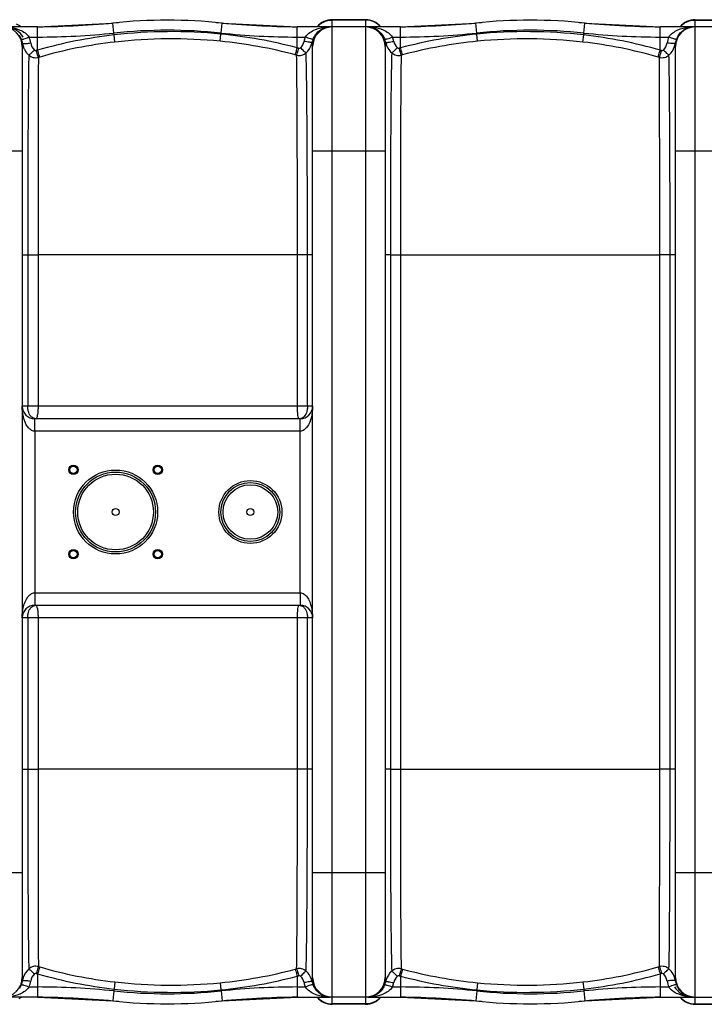
# Model space of a CAD drawing. Units: millimetres. Extents: x -2032 to 3182, y 74 to 3736.
# Drawn here: x -699 to -39, y 427 to 1377 of the extents above; entities that cross this region are included whole.
import ezdxf

# ---------------------------------------------------------------- set-up
doc = ezdxf.new("R2010")
doc.units = ezdxf.units.MM
doc.header["$LTSCALE"] = 46.255
doc.layers.get('0').update_dxf_attribs({"linetype": 'CONTINUOUS'})
doc.layers.add('02___PRT_ALL_AXES', color=7, linetype='CONTINUOUS')

msp = doc.modelspace()

# ---------------------------------------------------------------- linework, layer by layer
at = {"color": 7, "linetype": 'Continuous'}
for p, q in [((-681.491, 1370.13), (-751.675, 1370.13)), ((-681.491, 1370.13), (-608.987, 1373.895)), ((-503.649, 1373.895), (-431.145, 1370.13)), ((-363.037, 1370.13), (-431.145, 1370.13)), ((-399.603, 1370.13), (-399.605, 1370.13)), ((-399.602, 1370.13), (-399.603, 1370.13)), ((-365.318, 1377.13), (-397.318, 1377.13)), ((-331.491, 1370.13), (-363.034, 1370.13)), ((-331.491, 1370.13), (-258.987, 1373.895)), ((-153.649, 1373.895), (-81.145, 1370.13)), ((-5.255, 1370.13), (-81.145, 1370.13)), ((-49.093, 1370.13), (-49.095, 1370.13)), ((-47.318, 1377.13), (-15.318, 1377.13)), ((-696.318, 1351.13), (-696.318, 453.13)), ((-416.318, 453.13), (-416.318, 1351.13)), ((-346.318, 1351.13), (-346.318, 453.13)), ((-66.318, 453.13), (-66.318, 1351.13)), ((-428.318, 992.13), (-684.318, 992.13)), ((-684.318, 812.13), (-428.318, 812.13)), ((-681.491, 434.13), (-757.381, 434.13)), ((-699.222, 432.764), (-697.094, 434.13)), ((-681.491, 434.13), (-608.987, 430.365)), ((-503.649, 430.365), (-431.145, 434.13)), ((-431.145, 434.13), (-399.602, 434.13)), ((-363.039, 434.13), (-399.6, 434.13)), ((-363.034, 434.13), (-363.034, 434.13)), ((-363.034, 434.13), (-331.491, 434.13)), ((-363.034, 434.13), (-363.032, 434.13)), ((-331.491, 434.13), (-258.987, 430.365)), ((-153.649, 430.365), (-81.145, 434.13)), ((-81.145, 434.13), (-11.105, 434.13)), ((-365.318, 427.13), (-397.318, 427.13)), ((-47.318, 427.13), (-15.318, 427.13))]:
    msp.add_line(p, q, dxfattribs=at)
at = {"color": 9, "linetype": 'Continuous'}
for p, q in [((-681.491, 1360.417), (-681.491, 1370.13)), ((-607.981, 1364.234), (-608.987, 1373.895)), ((-504.655, 1364.234), (-503.649, 1373.895)), ((-431.145, 1349.96), (-431.145, 1370.13)), ((-397.318, 427.13), (-397.318, 1377.13)), ((-365.318, 1376.768), (-397.318, 1376.768)), ((-365.318, 1377.13), (-365.318, 427.13)), ((-331.491, 1360.417), (-331.491, 1370.13)), ((-257.981, 1364.234), (-258.987, 1373.895)), ((-154.655, 1364.234), (-153.649, 1373.895)), ((-81.145, 1347.724), (-81.145, 1370.13)), ((-47.318, 427.13), (-47.318, 1377.13)), ((-47.318, 1376.768), (-15.318, 1376.768)), ((-689.7, 1360.416), (-681.491, 1360.417)), ((-681.494, 1347.723), (-681.491, 1360.417)), ((-607.794, 1362.427), (-607.981, 1364.234)), ((-606.994, 1355.538), (-607.793, 1362.428)), ((-505.44, 1356.315), (-504.758, 1363.245)), ((-504.76, 1363.245), (-504.655, 1364.234)), ((-431.145, 1360.417), (-423.34, 1360.416)), ((-339.297, 1360.417), (-331.491, 1360.417)), ((-331.495, 1349.959), (-331.491, 1360.417)), ((-257.879, 1363.245), (-257.981, 1364.234)), ((-257.196, 1356.315), (-257.878, 1363.245)), ((-155.642, 1355.538), (-154.844, 1362.428)), ((-154.844, 1362.428), (-154.655, 1364.234)), ((-81.145, 1360.417), (-72.936, 1360.417)), ((-696.318, 1250.13), (-766.318, 1250.13)), ((-346.318, 1250.13), (-416.318, 1250.13)), ((3.682, 1250.13), (-66.318, 1250.13)), ((-696.318, 1150.13), (-691.04, 1150.13)), ((-691.04, 1150.13), (-691.04, 1004.13)), ((-691.04, 1150.13), (-681.074, 1150.13)), ((-681.074, 1150.13), (-681.074, 1004.13)), ((-430.927, 1150.127), (-681.074, 1150.13)), ((-421.28, 1150.13), (-430.927, 1150.13)), ((-430.927, 1004.13), (-430.927, 1150.127)), ((-421.28, 1004.13), (-421.28, 1150.13)), ((-416.318, 1150.13), (-421.28, 1150.13)), ((-341.357, 1150.13), (-346.318, 1150.13)), ((-341.357, 1150.13), (-341.357, 654.13)), ((-341.357, 1150.13), (-331.709, 1150.13)), ((-331.709, 1150.127), (-331.709, 654.13)), ((-331.709, 1150.127), (-81.563, 1150.121)), ((-66.318, 1150.13), (-81.563, 1150.13)), ((-81.563, 654.133), (-81.563, 1150.121)), ((-71.597, 654.13), (-71.597, 1150.13)), ((-416.318, 1004.13), (-696.318, 1004.13)), ((-684.318, 986.797), (-684.318, 992.13)), ((-428.318, 980.13), (-428.318, 992.13)), ((-684.324, 980.13), (-684.323, 824.13)), ((-428.313, 980.13), (-684.324, 980.13)), ((-684.318, 980.13), (-684.318, 986.797)), ((-428.313, 824.13), (-428.313, 980.13)), ((-684.323, 824.13), (-428.313, 824.13)), ((-684.318, 824.13), (-684.318, 812.13)), ((-428.318, 824.13), (-428.319, 817.464)), ((-428.319, 817.464), (-428.318, 812.13)), ((-416.318, 800.13), (-696.318, 800.13)), ((-691.04, 800.13), (-691.04, 654.13)), ((-681.074, 800.13), (-681.074, 654.13)), ((-430.927, 654.145), (-430.927, 800.13)), ((-421.28, 654.13), (-421.28, 800.13)), ((-696.318, 654.13), (-691.04, 654.13)), ((-691.04, 654.13), (-681.074, 654.13)), ((-430.927, 654.145), (-681.074, 654.13)), ((-421.28, 654.13), (-430.927, 654.13)), ((-416.318, 654.13), (-421.28, 654.13)), ((-341.357, 654.13), (-346.318, 654.13)), ((-341.357, 654.13), (-331.709, 654.13)), ((-331.709, 654.13), (-81.563, 654.133)), ((-71.597, 654.13), (-81.563, 654.13)), ((-66.318, 654.13), (-71.597, 654.13)), ((-696.318, 554.13), (-766.318, 554.13)), ((-346.318, 554.13), (-416.318, 554.13)), ((3.682, 554.13), (-66.318, 554.13)), ((-681.494, 456.537), (-681.491, 443.844)), ((-81.145, 456.537), (-81.145, 434.13)), ((-606.994, 448.722), (-607.793, 441.833)), ((-505.44, 447.946), (-504.758, 441.016)), ((-431.145, 454.301), (-431.145, 434.13)), ((-331.495, 454.302), (-331.491, 443.844)), ((-257.196, 447.946), (-257.878, 441.016)), ((-155.642, 448.722), (-154.844, 441.833)), ((-689.701, 443.844), (-681.491, 443.844)), ((-681.491, 443.844), (-681.491, 434.13)), ((-607.981, 440.027), (-608.987, 430.365)), ((-607.794, 441.833), (-607.981, 440.027)), ((-504.76, 441.016), (-504.655, 440.027)), ((-504.655, 440.027), (-503.65, 430.367)), ((-431.145, 443.844), (-423.34, 443.844)), ((-339.297, 443.844), (-331.491, 443.844)), ((-331.491, 443.844), (-331.491, 434.13)), ((-257.981, 440.027), (-258.987, 430.365)), ((-257.879, 441.016), (-257.981, 440.027)), ((-154.844, 441.833), (-154.655, 440.027)), ((-154.655, 440.027), (-153.649, 430.365)), ((-81.145, 443.844), (-72.936, 443.845)), ((-365.318, 427.492), (-397.318, 427.492)), ((-47.318, 427.492), (-15.318, 427.492))]:
    msp.add_line(p, q, dxfattribs=at)
at = {"color": 7, "linetype": 'Continuous'}
msp.add_lwpolyline([(-697.074, 1370.13), (-699.42, 1371.604), (-701.802, 1372.701)], dxfattribs=at)
for centre, radius in [((-646.977, 942.789), 4.5), ((-646.977, 942.789), 3.5), ((-606.318, 902.13), 38.5), ((-565.66, 942.789), 4.5), ((-565.66, 942.789), 3.5), ((-476.318, 902.13), 28.35), ((-646.977, 861.472), 4.5), ((-646.977, 861.472), 3.5), ((-565.66, 861.472), 4.5), ((-565.66, 861.472), 3.5)]:
    msp.add_circle(centre, radius, dxfattribs=at)
at = {"color": 9, "linetype": 'Continuous'}
for centre, radius in [((-606.318, 902.13), 40.499), ((-606.318, 902.13), 36.5), ((-476.318, 902.13), 30.349), ((-476.318, 902.13), 26.35)]:
    msp.add_circle(centre, radius, dxfattribs=at)
at = {"color": 7, "linetype": 'Continuous'}
for centre, radius, start, end in [((-715.318, 1351.13), 19, 0, 90), ((-696.205, 2370.13), 1000, 270.842426, 275.32081), ((-556.318, 868.13), 508.5, 84.054809, 95.945191), ((-416.432, 2370.13), 1000, 264.67919, 269.157574), ((-397.318, 1351.13), 19, 90, 180), ((-397.318, 1358.13), 19, 90, 140.696784), ((-365.318, 1358.13), 19, 39.303216, 90), ((-365.318, 1351.13), 19, 0, 90), ((-346.205, 2370.13), 1000, 270.842426, 275.32081), ((-206.318, 868.13), 508.5, 84.054809, 95.945191), ((-66.432, 2370.13), 1000, 264.67919, 269.157574), ((-47.318, 1351.13), 19, 90, 180), ((-47.318, 1358.13), 19, 90, 140.696784), ((-684.318, 1004.13), 12, 180, 270), ((-428.318, 1004.13), 12, 270, 360), ((-684.318, 800.13), 12, 90, 180), ((-428.318, 800.13), 12, 0, 90), ((-715.318, 453.13), 19, 270, 360), ((-397.318, 453.13), 19, 180, 270), ((-365.318, 453.13), 19, 270, 360), ((-47.318, 453.13), 19, 180, 270), ((-696.205, -565.87), 1000, 84.67919, 89.157574), ((-556.318, 936.13), 508.5, 264.054809, 275.945191), ((-416.432, -565.87), 1000, 90.842426, 95.32081), ((-397.318, 446.13), 19, 219.303216, 270), ((-365.318, 446.13), 19, 270, 320.696784), ((-346.205, -565.87), 1000, 84.67919, 89.157574), ((-206.318, 936.13), 508.5, 264.054809, 275.945191), ((-66.432, -565.87), 1000, 90.842426, 95.32081), ((-47.318, 446.13), 19, 219.303216, 270)]:
    msp.add_arc(centre, radius, start, end, dxfattribs=at)
at = {"color": 9, "linetype": 'Continuous'}
for centre, radius, start, end in [((-397.429, 1357.783), 18.959, 134.650578, 139.21203), ((-397.402, 1357.755), 18.997, 125.695943, 134.65127), ((-397.381, 1357.709), 19.047, 116.717498, 125.665628), ((-399.576, 1354.131), 16.001, 97.022629, 103.72156), ((-399.623, 1329.044), 41.086, 93.104852, 93.90883), ((-399.597, 1328.502), 41.629, 90.007313, 93.099488), ((-399.597, 1354.255), 15.876, 90.019236, 97.002597), ((-363.052, 1354.153), 15.978, 74.980411, 89.937732), ((-363.034, 1328.605), 41.525, 87.782078, 90.000824), ((-363.005, 1329.23), 40.899, 83.559103, 87.788657), ((-363.127, 1353.88), 16.261, 71.600828, 74.974104), ((-365.256, 1357.709), 19.047, 54.334322, 63.282435), ((-365.235, 1357.755), 18.997, 45.34871, 54.304008), ((-365.208, 1357.783), 18.959, 40.787969, 45.349401), ((-47.429, 1357.783), 18.959, 134.650585, 139.212031), ((-47.402, 1357.755), 18.997, 125.695958, 134.651276), ((-47.381, 1357.709), 19.047, 116.717518, 125.665643), ((-49.047, 1353.925), 16.208, 95.519296, 107.356332), ((-49.118, 1329.025), 41.105, 93.048117, 96.290778), ((-49.093, 1328.556), 41.574, 89.999598, 93.047411), ((-49.091, 1354.246), 15.885, 90.005657, 95.472866), ((-716.034, 1350.768), 20.304, 21.336306, 33.541499), ((-714.721, 1350.57), 26.888, 8.946037, 21.480009), ((-555.822, 909.872), 455.53, 96.551249, 106.014574), ((-681.491, 2070.13), 709.714, 270, 275.945191), ((-556.318, 868.13), 498.786, 84.054809, 95.945191), ((-552.445, 879.814), 485.776, 84.366518, 96.542375), ((-552.571, 878.964), 479.672, 84.36128, 96.514804), ((-550.78, 897.632), 467.882, 75.185343, 84.355358), ((-431.145, 2070.13), 709.714, 264.054809, 270), ((-398.344, 1350.6), 26.854, 158.558075, 167.886306), ((-364.294, 1350.599), 26.855, 12.113733, 21.442515), ((-211.856, 897.62), 467.893, 95.644796, 104.814804), ((-331.491, 2070.13), 709.714, 270, 275.945191), ((-206.318, 868.13), 498.786, 84.054809, 95.945191), ((-210.191, 879.814), 485.777, 83.457836, 95.633697), ((-210.066, 878.964), 479.672, 83.485194, 95.638721), ((-206.815, 909.88), 455.522, 73.985555, 83.448893), ((-81.145, 2070.13), 709.714, 264.054809, 270), ((-47.913, 1350.569), 26.891, 158.518601, 171.053602), ((-46.311, 1350.622), 20.629, 148.30014, 158.579243), ((-714.715, 1351.265), 18.895, 8.840797, 21.390157), ((-676.286, 1357.47), 20.032, 189.484467, 198.925152), ((-676.451, 1357.407), 19.856, 198.909596, 208.339538), ((-555.986, 909.643), 448.804, 96.525926, 105.968492), ((-550.79, 897.918), 460.634, 75.19101, 84.350037), ((-552.06, 893.566), 472.14, 74.989576, 75.1613), ((-436.151, 1359.571), 19.83, 341.747271, 344.534728), ((-436.182, 1359.58), 19.862, 344.53421, 347.299797), ((-398.383, 1351.299), 18.834, 158.649319, 168.004727), ((-364.254, 1351.299), 18.834, 11.99507, 21.350777), ((-326.463, 1359.588), 19.856, 192.728314, 210.19327), ((-326.805, 1359.425), 19.479, 210.283669, 227.237006), ((-210.737, 894.794), 470.912, 104.858499, 105.030163), ((-211.847, 897.918), 460.635, 95.649965, 104.808989), ((-206.65, 909.643), 448.803, 74.031505, 83.474077), ((-86.335, 1357.466), 20.016, 342.268329, 350.51884), ((-47.909, 1351.263), 18.907, 161.753295, 171.161049), ((-48.08, 1351.317), 18.729, 158.581141, 161.744535), ((-556.546, 913.671), 451.678, 106.059231, 106.23322), ((-556.107, 911.07), 447.399, 106.003885, 106.177141), ((-552.291, 892.565), 466.194, 75.009507, 75.180774), ((-210.33, 892.684), 466.082, 104.824785, 104.995979), ((-206.564, 910.912), 447.559, 73.824181, 73.997466), ((-206.382, 912.729), 452.664, 73.764718, 73.938695), ((-556.391, 890.544), 451.678, 253.746315, 253.92025), ((-555.822, 894.389), 455.53, 253.985438, 263.448754), ((-555.8, 894.122), 448.378, 253.8177, 253.991226), ((-555.986, 894.619), 448.804, 254.031524, 263.474078), ((-550.79, 906.343), 460.635, 275.649961, 284.808982), ((-552.27, 911.614), 466.109, 284.819287, 284.990523), ((-435.832, 444.836), 19.478, 30.255127, 47.232906), ((-210.345, 911.523), 466.026, 255.004164, 255.175347), ((-211.847, 906.343), 460.635, 255.191019, 264.350038), ((-206.65, 894.618), 448.804, 276.525919, 285.96848), ((-206.815, 894.381), 455.522, 276.551102, 286.014432), ((-206.565, 893.131), 447.351, 286.01032, 286.183528), ((-206.468, 891.507), 452.664, 286.072609, 286.246531), ((-86.197, 446.849), 19.868, 18.917917, 28.339661), ((-714.557, 452.944), 18.729, 338.581136, 341.744494), ((-714.727, 452.997), 18.907, 341.753249, 351.160892), ((-676.302, 446.795), 20.016, 162.267756, 170.518642), ((-714.723, 453.691), 26.891, 338.518627, 351.053476), ((-552.571, 925.297), 479.673, 263.485204, 275.638713), ((-550.78, 906.63), 467.882, 275.644639, 284.814649), ((-552.062, 910.694), 472.14, 284.838968, 285.010686), ((-398.343, 453.662), 26.856, 192.114218, 201.442661), ((-436.173, 444.673), 19.856, 12.728392, 30.164987), ((-398.383, 452.962), 18.834, 191.995327, 201.350718), ((-364.254, 452.962), 18.834, 338.649291, 348.004799), ((-326.455, 444.681), 19.862, 164.540711, 167.300061), ((-326.485, 444.689), 19.831, 161.760439, 164.541223), ((-364.293, 453.661), 26.855, 338.557911, 347.886284), ((-210.743, 909.469), 470.912, 254.970495, 255.142161), ((-211.857, 906.641), 467.893, 255.185202, 264.355205), ((-210.066, 925.298), 479.673, 264.36129, 276.514794), ((-47.916, 453.691), 26.888, 188.946166, 201.479986), ((-86.348, 446.791), 20.03, 9.485155, 18.933409), ((-47.921, 452.996), 18.895, 188.840954, 201.390163), ((-716.326, 453.639), 20.629, 328.300088, 338.579234), ((-681.491, -265.87), 709.714, 84.054809, 90), ((-556.318, 936.13), 498.786, 264.054809, 275.945191), ((-552.445, 924.447), 485.778, 263.457634, 275.633466), ((-431.145, -265.87), 709.714, 90, 95.945191), ((-331.491, -265.87), 709.714, 84.054809, 90), ((-206.318, 936.13), 498.786, 264.054809, 275.945191), ((-210.191, 924.448), 485.778, 264.366318, 276.542142), ((-81.145, -265.87), 709.714, 90, 95.945191), ((-46.602, 453.492), 20.304, 201.336315, 213.541528), ((-397.429, 446.478), 18.959, 220.787969, 225.349401), ((-397.402, 446.505), 18.997, 225.348709, 234.304008), ((-397.381, 446.552), 19.047, 234.334322, 243.282435), ((-399.51, 450.381), 16.261, 251.600466, 254.973801), ((-399.632, 475.025), 40.894, 263.558885, 267.788969), ((-399.585, 450.107), 15.977, 254.979882, 269.93819), ((-399.603, 475.656), 41.526, 267.782449, 270.001276), ((-363.044, 450.046), 15.916, 269.999248, 276.987152), ((-363.039, 475.754), 41.623, 270.006604, 273.09951), ((-363.06, 450.133), 16.004, 277.007774, 283.718408), ((-363.014, 475.211), 41.08, 273.104888, 273.908811), ((-365.256, 446.552), 19.047, 296.717518, 305.665643), ((-365.235, 446.505), 18.997, 305.695958, 314.651276), ((-365.208, 446.478), 18.959, 314.650585, 319.212031), ((-47.429, 446.478), 18.959, 220.787969, 225.349401), ((-47.402, 446.505), 18.997, 225.34871, 234.304008), ((-47.381, 446.552), 19.047, 234.334322, 243.282435), ((-49.124, 475.16), 41.029, 263.379401, 266.687341), ((-49.092, 475.741), 41.611, 266.688576, 269.998153)]:
    msp.add_arc(centre, radius, start, end, dxfattribs=at)
for points, knots in [([(-695.359, 1360.189), (-696.878, 1362.856), (-701.06, 1367.084), (-706.47, 1369.165), (-709.021, 1369.68)], [0, 0, 0, 0, 0.5412113, 1, 1, 1, 1]), ([(-708.782, 1369.856), (-705.272, 1369.448), (-698.202, 1367.731), (-691.803, 1363.465), (-689.7, 1360.416)], [0, 0, 0, 0, 0.4882329, 1, 1, 1, 1]), ([(-423.34, 1360.416), (-421.061, 1363.721), (-413.977, 1368.216), (-406.244, 1369.773), (-402.423, 1370.034)], [0, 0, 0, 0, 0.5117565, 1, 1, 1, 1]), ([(-413.404, 1362.771), (-412.091, 1364.572), (-409.064, 1367.522), (-405.211, 1369.226), (-403.372, 1369.675)], [0, 0, 0, 0, 0.5407141, 1, 1, 1, 1]), ([(-358.417, 1369.872), (-354.898, 1369.474), (-347.805, 1367.768), (-341.401, 1363.475), (-339.297, 1360.417)], [0, 0, 0, 0, 0.4882668, 1, 1, 1, 1]), ([(-357.994, 1369.309), (-357.193, 1369.043), (-353.722, 1367.587), (-350.777, 1364.947), (-349.091, 1362.575)], [0, 0, 0, 0, 0.2250325, 1, 1, 1, 1]), ([(-72.936, 1360.417), (-70.807, 1363.497), (-64.324, 1367.791), (-57.17, 1369.491), (-53.622, 1369.882)], [0, 0, 0, 0, 0.5118936, 1, 1, 1, 1]), ([(-63.862, 1361.462), (-62.624, 1363.464), (-59.667, 1366.768), (-55.757, 1368.81), (-53.882, 1369.395)], [0, 0, 0, 0, 0.545206, 1, 1, 1, 1]), ([(-697.122, 1358.156), (-697.055, 1358.108), (-696.781, 1358.131), (-696.311, 1358.199), (-695.59, 1358.382), (-694.26, 1358.767), (-692.264, 1359.444), (-690.596, 1360.067), (-689.701, 1360.417)], [0, 0, 0, 0, 0.0316736, 0.0953493, 0.1903164, 0.313931, 0.6301508, 1, 1, 1, 1]), ([(-415.925, 1358.156), (-415.999, 1358.113), (-416.274, 1358.138), (-416.756, 1358.21), (-417.478, 1358.394), (-418.806, 1358.779), (-420.791, 1359.452), (-422.451, 1360.07), (-423.34, 1360.417)], [0, 0, 0, 0, 0.0331529, 0.0979727, 0.1935635, 0.3172716, 0.6323509, 1, 1, 1, 1]), ([(-415.924, 1358.156), (-415.757, 1358.583), (-415.064, 1360.196), (-414.169, 1361.723), (-413.404, 1362.771)], [0, 0, 0, 0, 0.2610903, 1, 1, 1, 1]), ([(-349.091, 1362.575), (-348.86, 1362.249), (-347.931, 1360.855), (-347.177, 1359.344), (-346.713, 1358.156)], [0, 0, 0, 0, 0.2383146, 1, 1, 1, 1]), ([(-346.712, 1358.156), (-346.638, 1358.113), (-346.363, 1358.137), (-345.881, 1358.21), (-345.158, 1358.393), (-343.83, 1358.779), (-341.845, 1359.451), (-340.186, 1360.07), (-339.297, 1360.417)], [0, 0, 0, 0, 0.0331816, 0.0980214, 0.1936244, 0.3173359, 0.6323938, 1, 1, 1, 1]), ([(-65.515, 1358.156), (-65.582, 1358.108), (-65.856, 1358.132), (-66.326, 1358.2), (-67.047, 1358.382), (-68.376, 1358.767), (-70.372, 1359.444), (-72.041, 1360.067), (-72.936, 1360.417)], [0, 0, 0, 0, 0.0316375, 0.0952909, 0.190245, 0.3138564, 0.6301006, 1, 1, 1, 1]), ([(-696.044, 1354.169), (-696.086, 1353.933), (-696.244, 1352.928), (-696.318, 1351.909), (-696.318, 1351.131)], [0, 0, 0, 0, 0.2350784, 1, 1, 1, 1]), ([(-696.045, 1354.169), (-695.988, 1354.105), (-695.708, 1354.061), (-694.902, 1353.998), (-694.133, 1354.053), (-693.554, 1354.096)], [0, 0, 0, 0, 0.1025283, 0.3058932, 1, 1, 1, 1]), ([(-693.554, 1354.096), (-693.162, 1354.125), (-691.358, 1354.288), (-689.562, 1354.532), (-688.16, 1354.751)], [0, 0, 0, 0, 0.2166951, 1, 1, 1, 1]), ([(-433.053, 1343.252), (-432.768, 1344.08), (-432.142, 1346.321), (-431.519, 1348.56), (-431.145, 1349.96)], [0, 0, 0, 0, 0.3766722, 1, 1, 1, 1]), ([(-431.707, 1342.894), (-431.419, 1343.721), (-430.785, 1345.96), (-430.156, 1348.197), (-429.778, 1349.596)], [0, 0, 0, 0, 0.37674, 1, 1, 1, 1]), ([(-422.606, 1345.125), (-422.885, 1345.294), (-423.562, 1345.864), (-425.374, 1347.484), (-426.87, 1348.976), (-427.958, 1350.086)], [0, 0, 0, 0, 0.1339772, 0.3614712, 1, 1, 1, 1]), ([(-416.806, 1355.213), (-416.874, 1355.156), (-417.156, 1355.131), (-417.655, 1355.122), (-418.412, 1355.183), (-419.807, 1355.346), (-421.9, 1355.689), (-423.658, 1356.034), (-424.6, 1356.235)], [0, 0, 0, 0, 0.0338761, 0.0992631, 0.1952804, 0.3192394, 0.6340568, 1, 1, 1, 1]), ([(-416.318, 1351.131), (-416.318, 1351.504), (-416.366, 1352.876), (-416.579, 1354.24), (-416.805, 1355.213)], [0, 0, 0, 0, 0.2718627, 1, 1, 1, 1]), ([(-345.831, 1355.213), (-345.902, 1354.908), (-346.182, 1353.565), (-346.318, 1352.189), (-346.318, 1351.13)], [0, 0, 0, 0, 0.2282236, 1, 1, 1, 1]), ([(-345.831, 1355.213), (-345.762, 1355.156), (-345.481, 1355.131), (-344.981, 1355.122), (-344.225, 1355.183), (-342.83, 1355.346), (-340.736, 1355.689), (-338.978, 1356.034), (-338.036, 1356.235)], [0, 0, 0, 0, 0.0338752, 0.0992615, 0.1952786, 0.3192378, 0.634056, 1, 1, 1, 1]), ([(-340.03, 1345.124), (-339.751, 1345.293), (-339.074, 1345.863), (-337.262, 1347.484), (-335.766, 1348.976), (-334.678, 1350.086)], [0, 0, 0, 0, 0.13398, 0.361475, 1, 1, 1, 1]), ([(-330.929, 1342.894), (-331.217, 1343.721), (-331.851, 1345.959), (-332.48, 1348.197), (-332.858, 1349.595)], [0, 0, 0, 0, 0.3767268, 1, 1, 1, 1]), ([(-329.584, 1343.252), (-329.869, 1344.08), (-330.495, 1346.321), (-331.117, 1348.56), (-331.491, 1349.96)], [0, 0, 0, 0, 0.3766723, 1, 1, 1, 1]), ([(-69.083, 1354.096), (-69.475, 1354.125), (-71.279, 1354.288), (-73.075, 1354.532), (-74.477, 1354.751)], [0, 0, 0, 0, 0.2166924, 1, 1, 1, 1]), ([(-66.592, 1354.169), (-66.649, 1354.105), (-66.929, 1354.061), (-67.735, 1353.998), (-68.504, 1354.054), (-69.083, 1354.096)], [0, 0, 0, 0, 0.1025299, 0.3058944, 1, 1, 1, 1]), ([(-66.318, 1351.131), (-66.318, 1351.4), (-66.344, 1352.418), (-66.462, 1353.432), (-66.592, 1354.169)], [0, 0, 0, 0, 0.2651278, 1, 1, 1, 1]), ([(-689.992, 1342.911), (-690.235, 1333.044), (-690.531, 1308.169), (-690.964, 1243.909), (-691.041, 1189.517), (-691.04, 1150.13)], [0, 0, 0, 0, 0.1536, 0.3870891, 1, 1, 1, 1]), ([(-689.999, 1342.918), (-689.247, 1343.392), (-687.49, 1345.088), (-685.737, 1346.741), (-684.66, 1347.828)], [0, 0, 0, 0, 0.3674334, 1, 1, 1, 1]), ([(-689.992, 1342.912), (-688.769, 1341.846), (-685.737, 1340.299), (-682.338, 1340.346), (-680.756, 1340.754)], [0, 0, 0, 0, 0.4982501, 1, 1, 1, 1]), ([(-680.756, 1340.754), (-680.878, 1341.083), (-681.605, 1343.267), (-682.263, 1345.472), (-682.812, 1347.342)], [0, 0, 0, 0, 0.1527752, 1, 1, 1, 1]), ([(-679.456, 1341.128), (-679.577, 1341.458), (-680.297, 1343.644), (-680.948, 1345.852), (-681.491, 1347.724)], [0, 0, 0, 0, 0.1526564, 1, 1, 1, 1]), ([(-680.756, 1340.753), (-680.95, 1316.095), (-681.008, 1252.553), (-681.074, 1189.012), (-681.074, 1150.13)], [0, 0, 0, 0, 0.3880761, 1, 1, 1, 1]), ([(-431.706, 1342.893), (-430.14, 1342.515), (-426.785, 1342.51), (-423.809, 1344.065), (-422.606, 1345.125)], [0, 0, 0, 0, 0.5012384, 1, 1, 1, 1]), ([(-430.927, 1150.127), (-430.927, 1189.918), (-430.983, 1244.643), (-431.319, 1308.898), (-431.528, 1333.363), (-431.706, 1342.893)], [0, 0, 0, 0, 0.6192621, 0.851651, 1, 1, 1, 1]), ([(-421.28, 1150.13), (-421.281, 1171.357), (-421.337, 1211.697), (-421.553, 1267.127), (-421.939, 1310.899), (-422.296, 1335.559), (-422.606, 1345.125)], [0, 0, 0, 0, 0.3265594, 0.620604, 0.8527634, 1, 1, 1, 1]), ([(-340.03, 1345.124), (-340.347, 1335.552), (-340.702, 1310.875), (-341.08, 1267.092), (-341.304, 1211.669), (-341.356, 1171.345), (-341.357, 1150.13)], [0, 0, 0, 0, 0.1473445, 0.3796408, 0.6736225, 1, 1, 1, 1]), ([(-340.03, 1345.124), (-338.828, 1344.064), (-335.851, 1342.509), (-332.496, 1342.514), (-330.929, 1342.893)], [0, 0, 0, 0, 0.498555, 1, 1, 1, 1]), ([(-330.929, 1342.893), (-331.11, 1333.355), (-331.32, 1308.875), (-331.652, 1244.62), (-331.71, 1189.904), (-331.71, 1150.127)], [0, 0, 0, 0, 0.1484725, 0.3809756, 1, 1, 1, 1]), ([(-83.18, 1341.128), (-83.06, 1341.458), (-82.34, 1343.644), (-81.689, 1345.852), (-81.145, 1347.724)], [0, 0, 0, 0, 0.1526563, 1, 1, 1, 1]), ([(-81.881, 1340.754), (-81.759, 1341.083), (-81.032, 1343.267), (-80.374, 1345.472), (-79.825, 1347.342)], [0, 0, 0, 0, 0.1527747, 1, 1, 1, 1]), ([(-81.88, 1340.753), (-80.299, 1340.347), (-76.9, 1340.299), (-73.868, 1341.845), (-72.645, 1342.911)], [0, 0, 0, 0, 0.5015336, 1, 1, 1, 1]), ([(-81.563, 1150.121), (-81.564, 1189.015), (-81.624, 1252.559), (-81.691, 1316.104), (-81.88, 1340.753)], [0, 0, 0, 0, 0.6120775, 1, 1, 1, 1]), ([(-72.639, 1342.918), (-73.39, 1343.392), (-75.147, 1345.088), (-76.9, 1346.741), (-77.977, 1347.828)], [0, 0, 0, 0, 0.3674082, 1, 1, 1, 1]), ([(-71.596, 1150.13), (-71.603, 1189.527), (-71.671, 1243.923), (-72.105, 1308.183), (-72.407, 1333.047), (-72.645, 1342.911)], [0, 0, 0, 0, 0.6130706, 0.8464609, 1, 1, 1, 1]), ([(-690.962, 984.144), (-693.068, 986.947), (-695.586, 993.706), (-696.318, 1000.663), (-696.318, 1004.13)], [0, 0, 0, 0, 0.502761, 1, 1, 1, 1]), ([(-690.433, 999.238), (-690.535, 999.626), (-690.895, 1001.233), (-691.04, 1002.885), (-691.04, 1004.13)], [0, 0, 0, 0, 0.243599, 1, 1, 1, 1]), ([(-687.022, 993.471), (-687.429, 993.787), (-689.056, 995.376), (-689.99, 997.553), (-690.433, 999.238)], [0, 0, 0, 0, 0.2280729, 1, 1, 1, 1]), ([(-681.26, 999.238), (-681.338, 998.264), (-681.512, 996.538), (-681.957, 994.269), (-682.341, 992.902), (-682.858, 992.132), (-683.102, 992.13)], [0, 0, 0, 0, 0.390732, 0.6985832, 0.9021866, 1, 1, 1, 1]), ([(-681.074, 1004.13), (-681.074, 1003.711), (-681.089, 1002.079), (-681.164, 1000.447), (-681.26, 999.238)], [0, 0, 0, 0, 0.2568775, 1, 1, 1, 1]), ([(-430.787, 999.191), (-430.81, 999.586), (-430.894, 1001.231), (-430.927, 1002.878), (-430.927, 1004.13)], [0, 0, 0, 0, 0.2401154, 1, 1, 1, 1]), ([(-430.403, 995.147), (-430.445, 995.442), (-430.617, 996.785), (-430.724, 998.136), (-430.787, 999.191)], [0, 0, 0, 0, 0.2199863, 1, 1, 1, 1]), ([(-421.925, 999.191), (-422.421, 997.4), (-423.612, 994.828), (-426.43, 992.674), (-428.037, 992.229), (-428.837, 992.158)], [0, 0, 0, 0, 0.534058, 0.769328, 1, 1, 1, 1]), ([(-421.28, 1004.13), (-421.28, 1002.873), (-421.434, 1001.202), (-421.817, 999.582), (-421.925, 999.191)], [0, 0, 0, 0, 0.7561882, 1, 1, 1, 1]), ([(-416.318, 1004.13), (-416.318, 1000.644), (-417.059, 993.652), (-419.606, 986.855), (-421.744, 984.053)], [0, 0, 0, 0, 0.4972128, 1, 1, 1, 1]), ([(-429.459, 992.13), (-429.563, 992.131), (-429.797, 992.428), (-430.116, 993.401), (-430.296, 994.393), (-430.403, 995.147)], [0, 0, 0, 0, 0.096833, 0.2924334, 1, 1, 1, 1]), ([(-684.324, 980.132), (-685.676, 980.129), (-688.341, 981.134), (-690.179, 983.102), (-690.962, 984.144)], [0, 0, 0, 0, 0.5091614, 1, 1, 1, 1]), ([(-421.744, 984.053), (-422.523, 983.031), (-424.351, 981.104), (-426.981, 980.129), (-428.313, 980.131)], [0, 0, 0, 0, 0.4908843, 1, 1, 1, 1]), ([(-696.318, 800.13), (-696.318, 803.616), (-695.578, 810.608), (-693.031, 817.405), (-690.893, 820.208)], [0, 0, 0, 0, 0.4972128, 1, 1, 1, 1]), ([(-690.893, 820.208), (-690.113, 821.23), (-688.285, 823.157), (-685.656, 824.132), (-684.323, 824.129)], [0, 0, 0, 0, 0.4908843, 1, 1, 1, 1]), ([(-428.313, 824.129), (-426.961, 824.132), (-424.296, 823.127), (-422.457, 821.159), (-421.675, 820.117)], [0, 0, 0, 0, 0.5091614, 1, 1, 1, 1]), ([(-421.675, 820.117), (-419.569, 817.313), (-417.051, 810.554), (-416.318, 803.598), (-416.318, 800.13)], [0, 0, 0, 0, 0.502761, 1, 1, 1, 1]), ([(-690.436, 805.012), (-689.976, 806.764), (-688.888, 809.28), (-686.255, 811.477), (-684.732, 811.973), (-683.971, 812.074)], [0, 0, 0, 0, 0.5378119, 0.7722665, 1, 1, 1, 1]), ([(-683.102, 812.13), (-682.792, 812.129), (-682.204, 811.008), (-682.01, 810.167), (-681.867, 809.501)], [0, 0, 0, 0, 0.3128768, 1, 1, 1, 1]), ([(-681.867, 809.501), (-681.798, 809.183), (-681.517, 807.696), (-681.353, 806.189), (-681.259, 805.005)], [0, 0, 0, 0, 0.2151288, 1, 1, 1, 1]), ([(-430.791, 805.001), (-430.734, 805.976), (-430.604, 807.687), (-430.29, 810.001), (-429.999, 811.26), (-429.668, 812.129), (-429.459, 812.13)], [0, 0, 0, 0, 0.3991233, 0.7118166, 0.9145607, 1, 1, 1, 1]), ([(-425.525, 810.85), (-425.095, 810.536), (-423.379, 808.95), (-422.375, 806.725), (-421.906, 805.001)], [0, 0, 0, 0, 0.2294822, 1, 1, 1, 1]), ([(-691.04, 800.134), (-691.04, 801.376), (-690.896, 803.023), (-690.537, 804.626), (-690.436, 805.012)], [0, 0, 0, 0, 0.756376, 1, 1, 1, 1]), ([(-681.259, 805.005), (-681.228, 804.615), (-681.118, 802.992), (-681.074, 801.365), (-681.074, 800.13)], [0, 0, 0, 0, 0.2405457, 1, 1, 1, 1]), ([(-430.927, 800.13), (-430.927, 800.548), (-430.916, 802.172), (-430.861, 803.796), (-430.791, 805.001)], [0, 0, 0, 0, 0.2568977, 1, 1, 1, 1]), ([(-421.906, 805.001), (-421.801, 804.615), (-421.43, 803.018), (-421.28, 801.373), (-421.28, 800.134)], [0, 0, 0, 0, 0.2439911, 1, 1, 1, 1]), ([(-691.04, 654.13), (-691.032, 633.458), (-691.004, 594.068), (-690.82, 539.674), (-690.548, 496.085), (-690.231, 471.215), (-689.992, 461.349)], [0, 0, 0, 0, 0.321681, 0.6129747, 0.8464336, 1, 1, 1, 1]), ([(-681.074, 654.13), (-681.07, 615.244), (-681.011, 551.703), (-680.954, 488.162), (-680.761, 463.509)], [0, 0, 0, 0, 0.6119988, 1, 1, 1, 1]), ([(-431.707, 461.367), (-431.529, 470.897), (-431.319, 495.358), (-430.983, 559.617), (-430.928, 614.346), (-430.927, 654.145)], [0, 0, 0, 0, 0.1483203, 0.3806586, 1, 1, 1, 1]), ([(-422.605, 459.135), (-422.295, 468.699), (-421.94, 493.354), (-421.554, 537.118), (-421.332, 592.55), (-421.284, 632.895), (-421.28, 654.13)], [0, 0, 0, 0, 0.1472091, 0.3793148, 0.6733106, 1, 1, 1, 1]), ([(-341.357, 654.13), (-341.353, 632.906), (-341.303, 592.57), (-341.088, 537.143), (-340.697, 493.37), (-340.347, 468.704), (-340.03, 459.137)], [0, 0, 0, 0, 0.3265312, 0.6205359, 0.8527231, 1, 1, 1, 1]), ([(-331.71, 654.13), (-331.709, 614.344), (-331.656, 559.624), (-331.319, 495.37), (-331.11, 470.901), (-330.929, 461.367)], [0, 0, 0, 0, 0.6191893, 0.8516047, 1, 1, 1, 1]), ([(-81.881, 463.507), (-81.681, 488.165), (-81.631, 551.708), (-81.563, 615.25), (-81.563, 654.133)], [0, 0, 0, 0, 0.3880733, 1, 1, 1, 1]), ([(-72.637, 461.342), (-72.386, 471.211), (-72.11, 496.087), (-71.664, 560.349), (-71.598, 614.742), (-71.597, 654.13)], [0, 0, 0, 0, 0.153615, 0.3870943, 1, 1, 1, 1]), ([(-689.998, 461.343), (-689.246, 460.869), (-687.489, 459.173), (-685.736, 457.521), (-684.66, 456.433)], [0, 0, 0, 0, 0.3674001, 1, 1, 1, 1]), ([(-680.761, 463.509), (-682.342, 463.916), (-685.739, 463.962), (-688.77, 462.416), (-689.992, 461.35)], [0, 0, 0, 0, 0.5015326, 1, 1, 1, 1]), ([(-680.755, 463.508), (-680.877, 463.178), (-681.604, 460.995), (-682.262, 458.79), (-682.811, 456.919)], [0, 0, 0, 0, 0.1527649, 1, 1, 1, 1]), ([(-679.456, 463.132), (-679.577, 462.802), (-680.297, 460.616), (-680.948, 458.409), (-681.491, 456.537)], [0, 0, 0, 0, 0.152656, 1, 1, 1, 1]), ([(-433.053, 461.009), (-432.768, 460.181), (-432.142, 457.94), (-431.519, 455.701), (-431.145, 454.301)], [0, 0, 0, 0, 0.3766722, 1, 1, 1, 1]), ([(-422.605, 459.135), (-423.808, 460.195), (-426.784, 461.751), (-430.14, 461.746), (-431.707, 461.367)], [0, 0, 0, 0, 0.4985514, 1, 1, 1, 1]), ([(-431.707, 461.367), (-431.419, 460.54), (-430.785, 458.301), (-430.156, 456.064), (-429.778, 454.665)], [0, 0, 0, 0, 0.376741, 1, 1, 1, 1]), ([(-422.606, 459.136), (-422.885, 458.967), (-423.562, 458.397), (-425.375, 456.776), (-426.87, 455.284), (-427.959, 454.174)], [0, 0, 0, 0, 0.1339782, 0.3614725, 1, 1, 1, 1]), ([(-330.929, 461.368), (-332.495, 461.747), (-335.85, 461.752), (-338.827, 460.197), (-340.03, 459.137)], [0, 0, 0, 0, 0.501235, 1, 1, 1, 1]), ([(-340.03, 459.137), (-339.751, 458.967), (-339.074, 458.397), (-337.262, 456.777), (-335.766, 455.285), (-334.678, 454.175)], [0, 0, 0, 0, 0.1339807, 0.3614751, 1, 1, 1, 1]), ([(-330.929, 461.368), (-331.217, 460.541), (-331.851, 458.302), (-332.48, 456.064), (-332.858, 454.665)], [0, 0, 0, 0, 0.3767286, 1, 1, 1, 1]), ([(-329.584, 461.009), (-329.869, 460.181), (-330.495, 457.94), (-331.117, 455.701), (-331.491, 454.301)], [0, 0, 0, 0, 0.3766719, 1, 1, 1, 1]), ([(-83.18, 463.132), (-83.06, 462.802), (-82.34, 460.616), (-81.689, 458.409), (-81.145, 456.537)], [0, 0, 0, 0, 0.1526562, 1, 1, 1, 1]), ([(-81.882, 463.507), (-81.759, 463.178), (-81.032, 460.994), (-80.375, 458.789), (-79.826, 456.919)], [0, 0, 0, 0, 0.1527643, 1, 1, 1, 1]), ([(-72.637, 461.342), (-73.861, 462.41), (-76.894, 463.963), (-80.297, 463.915), (-81.881, 463.508)], [0, 0, 0, 0, 0.4982485, 1, 1, 1, 1]), ([(-72.64, 461.344), (-73.391, 460.87), (-75.148, 459.174), (-76.901, 457.521), (-77.978, 456.434)], [0, 0, 0, 0, 0.3674398, 1, 1, 1, 1]), ([(-696.318, 453.13), (-696.318, 452.86), (-696.293, 451.843), (-696.174, 450.829), (-696.044, 450.092)], [0, 0, 0, 0, 0.2651219, 1, 1, 1, 1]), ([(-696.045, 450.092), (-695.988, 450.156), (-695.708, 450.2), (-694.902, 450.263), (-694.133, 450.207), (-693.553, 450.164)], [0, 0, 0, 0, 0.1025297, 0.3058941, 1, 1, 1, 1]), ([(-693.553, 450.164), (-693.162, 450.135), (-691.358, 449.972), (-689.562, 449.728), (-688.16, 449.509)], [0, 0, 0, 0, 0.2166923, 1, 1, 1, 1]), ([(-416.805, 449.047), (-416.874, 449.104), (-417.156, 449.13), (-417.655, 449.139), (-418.412, 449.078), (-419.806, 448.915), (-421.9, 448.572), (-423.658, 448.226), (-424.6, 448.026)], [0, 0, 0, 0, 0.0338752, 0.0992615, 0.1952786, 0.3192377, 0.6340559, 1, 1, 1, 1]), ([(-416.805, 449.047), (-416.735, 449.352), (-416.455, 450.696), (-416.318, 452.071), (-416.318, 453.13)], [0, 0, 0, 0, 0.2281869, 1, 1, 1, 1]), ([(-346.318, 453.13), (-346.318, 452.757), (-346.27, 451.385), (-346.057, 450.021), (-345.831, 449.048)], [0, 0, 0, 0, 0.2718434, 1, 1, 1, 1]), ([(-345.831, 449.048), (-345.762, 449.105), (-345.481, 449.13), (-344.981, 449.139), (-344.225, 449.078), (-342.83, 448.915), (-340.736, 448.572), (-338.978, 448.226), (-338.036, 448.026)], [0, 0, 0, 0, 0.0338746, 0.0992603, 0.195277, 0.3192359, 0.6340546, 1, 1, 1, 1]), ([(-69.083, 450.164), (-69.474, 450.136), (-71.279, 449.972), (-73.075, 449.728), (-74.477, 449.509)], [0, 0, 0, 0, 0.2166952, 1, 1, 1, 1]), ([(-66.592, 450.092), (-66.649, 450.156), (-66.928, 450.2), (-67.734, 450.263), (-68.503, 450.207), (-69.083, 450.164)], [0, 0, 0, 0, 0.1025283, 0.3058932, 1, 1, 1, 1]), ([(-66.592, 450.092), (-66.551, 450.328), (-66.393, 451.333), (-66.318, 452.352), (-66.318, 453.13)], [0, 0, 0, 0, 0.2350784, 1, 1, 1, 1]), ([(-689.701, 443.844), (-691.83, 440.764), (-698.313, 436.469), (-705.466, 434.77), (-709.015, 434.379)], [0, 0, 0, 0, 0.5118936, 1, 1, 1, 1]), ([(-697.121, 446.105), (-697.054, 446.152), (-696.781, 446.129), (-696.311, 446.061), (-695.59, 445.878), (-694.26, 445.494), (-692.264, 444.817), (-690.596, 444.194), (-689.701, 443.844)], [0, 0, 0, 0, 0.0316373, 0.0952905, 0.1902446, 0.3138559, 0.6301003, 1, 1, 1, 1]), ([(-415.924, 446.105), (-415.999, 446.148), (-416.274, 446.123), (-416.756, 446.051), (-417.478, 445.867), (-418.806, 445.482), (-420.792, 444.809), (-422.451, 444.19), (-423.34, 443.844)], [0, 0, 0, 0, 0.033182, 0.0980221, 0.1936252, 0.3173368, 0.6323943, 1, 1, 1, 1]), ([(-404.22, 434.389), (-407.739, 434.787), (-414.832, 436.493), (-421.236, 440.786), (-423.34, 443.844)], [0, 0, 0, 0, 0.4882662, 1, 1, 1, 1]), ([(-413.545, 441.686), (-413.776, 442.012), (-414.705, 443.406), (-415.459, 444.917), (-415.924, 446.105)], [0, 0, 0, 0, 0.2383147, 1, 1, 1, 1]), ([(-404.642, 434.951), (-405.444, 435.218), (-408.914, 436.674), (-411.86, 439.314), (-413.545, 441.686)], [0, 0, 0, 0, 0.2250315, 1, 1, 1, 1]), ([(-339.297, 443.844), (-341.575, 440.54), (-348.66, 436.044), (-356.393, 434.488), (-360.213, 434.227)], [0, 0, 0, 0, 0.5117567, 1, 1, 1, 1]), ([(-349.232, 441.49), (-350.546, 439.688), (-353.573, 436.738), (-357.425, 435.034), (-359.265, 434.585)], [0, 0, 0, 0, 0.5407206, 1, 1, 1, 1]), ([(-346.713, 446.105), (-346.879, 445.678), (-347.573, 444.065), (-348.468, 442.538), (-349.232, 441.49)], [0, 0, 0, 0, 0.2610912, 1, 1, 1, 1]), ([(-346.712, 446.105), (-346.638, 446.148), (-346.363, 446.123), (-345.881, 446.05), (-345.158, 445.867), (-343.83, 445.482), (-341.845, 444.809), (-340.186, 444.19), (-339.297, 443.844)], [0, 0, 0, 0, 0.0331509, 0.0979692, 0.1935591, 0.3172672, 0.632348, 1, 1, 1, 1]), ([(-53.855, 434.405), (-57.365, 434.813), (-64.435, 436.529), (-70.833, 440.796), (-72.937, 443.845)], [0, 0, 0, 0, 0.4882329, 1, 1, 1, 1]), ([(-65.515, 446.105), (-65.582, 446.153), (-65.856, 446.129), (-66.326, 446.062), (-67.047, 445.879), (-68.376, 445.494), (-70.372, 444.817), (-72.041, 444.194), (-72.936, 443.844)], [0, 0, 0, 0, 0.0316734, 0.0953489, 0.190316, 0.3139306, 0.6301505, 1, 1, 1, 1]), ([(-67.277, 444.072), (-65.759, 441.405), (-61.576, 437.177), (-56.166, 435.096), (-53.616, 434.581)], [0, 0, 0, 0, 0.5412113, 1, 1, 1, 1]), ([(-53.956, 434.889), (-55.739, 435.455), (-59.441, 437.369), (-62.3, 440.426), (-63.526, 442.273)], [0, 0, 0, 0, 0.457669, 1, 1, 1, 1])]:
    msp.add_open_spline(points, degree=3, knots=knots, dxfattribs=at)
for points in [[(-405.944, 1374.722), (-403.305, 1376.051), (-400.273, 1376.768), (-397.318, 1376.768)], [(-356.692, 1374.722), (-359.332, 1376.051), (-362.363, 1376.768), (-365.318, 1376.768)], [(-55.944, 1374.722), (-53.305, 1376.051), (-50.273, 1376.768), (-47.318, 1376.768)], [(-688.16, 1354.751), (-687.758, 1352.197), (-686.505, 1349.639), (-684.66, 1347.828)], [(-429.778, 1349.596), (-429.171, 1349.433), (-428.409, 1349.648), (-427.958, 1350.086)], [(-427.958, 1350.086), (-426.285, 1351.715), (-425.09, 1353.952), (-424.6, 1356.235)], [(-422.606, 1345.125), (-420.208, 1347.337), (-418.34, 1350.262), (-417.318, 1353.36)], [(-338.036, 1356.235), (-337.546, 1353.951), (-336.351, 1351.715), (-334.678, 1350.086)], [(-334.678, 1350.086), (-334.228, 1349.648), (-333.465, 1349.433), (-332.858, 1349.595)], [(-77.977, 1347.828), (-76.131, 1349.639), (-74.879, 1352.197), (-74.477, 1354.751)], [(-72.645, 1342.911), (-70.187, 1345.174), (-68.287, 1348.188), (-67.27, 1351.37)], [(-693.927, 1347.982), (-692.911, 1346.099), (-691.566, 1344.36), (-689.992, 1342.911)], [(-684.66, 1347.828), (-684.205, 1347.381), (-683.423, 1347.164), (-682.812, 1347.342)], [(-79.825, 1347.342), (-79.214, 1347.164), (-78.431, 1347.381), (-77.977, 1347.828)], [(-683.102, 992.13), (-684.483, 992.131), (-685.931, 992.625), (-687.022, 993.471)], [(-429.459, 812.13), (-428.08, 812.13), (-426.638, 811.664), (-425.525, 810.85)], [(-689.992, 461.349), (-692.45, 459.087), (-694.35, 456.073), (-695.367, 452.891)], [(-684.66, 456.433), (-686.506, 454.622), (-687.758, 452.064), (-688.16, 449.509)], [(-682.811, 456.919), (-683.423, 457.097), (-684.205, 456.88), (-684.66, 456.433)], [(-340.03, 459.137), (-342.429, 456.924), (-344.298, 453.996), (-345.319, 450.896)], [(-77.978, 456.434), (-78.432, 456.88), (-79.214, 457.097), (-79.826, 456.919)], [(-74.477, 449.509), (-74.879, 452.064), (-76.132, 454.622), (-77.978, 456.434)], [(-68.71, 456.28), (-69.725, 458.159), (-71.066, 459.896), (-72.637, 461.342)], [(-427.959, 454.174), (-428.409, 454.612), (-429.171, 454.828), (-429.778, 454.665)], [(-424.6, 448.026), (-425.09, 450.309), (-426.285, 452.545), (-427.959, 454.174)], [(-334.678, 454.175), (-336.351, 452.546), (-337.546, 450.309), (-338.036, 448.026)], [(-332.858, 454.665), (-333.465, 454.828), (-334.228, 454.613), (-334.678, 454.175)], [(-405.944, 429.538), (-403.305, 428.21), (-400.273, 427.492), (-397.318, 427.492)], [(-356.692, 429.538), (-359.332, 428.21), (-362.363, 427.492), (-365.318, 427.492)], [(-55.944, 429.538), (-53.305, 428.21), (-50.273, 427.492), (-47.318, 427.492)], [(-49.093, 434.13), (-50.733, 434.131), (-52.392, 434.392), (-53.956, 434.889)]]:
    msp.add_open_spline(points, degree=3, dxfattribs=at)
at = {"layer": '02___PRT_ALL_AXES', "color": 7, "linetype": 'Continuous'}
for centre in [(-606.318, 902.13), (-476.318, 902.13)]:
    msp.add_circle(centre, 3.329, dxfattribs=at)

doc.saveas('drawing.dxf')
